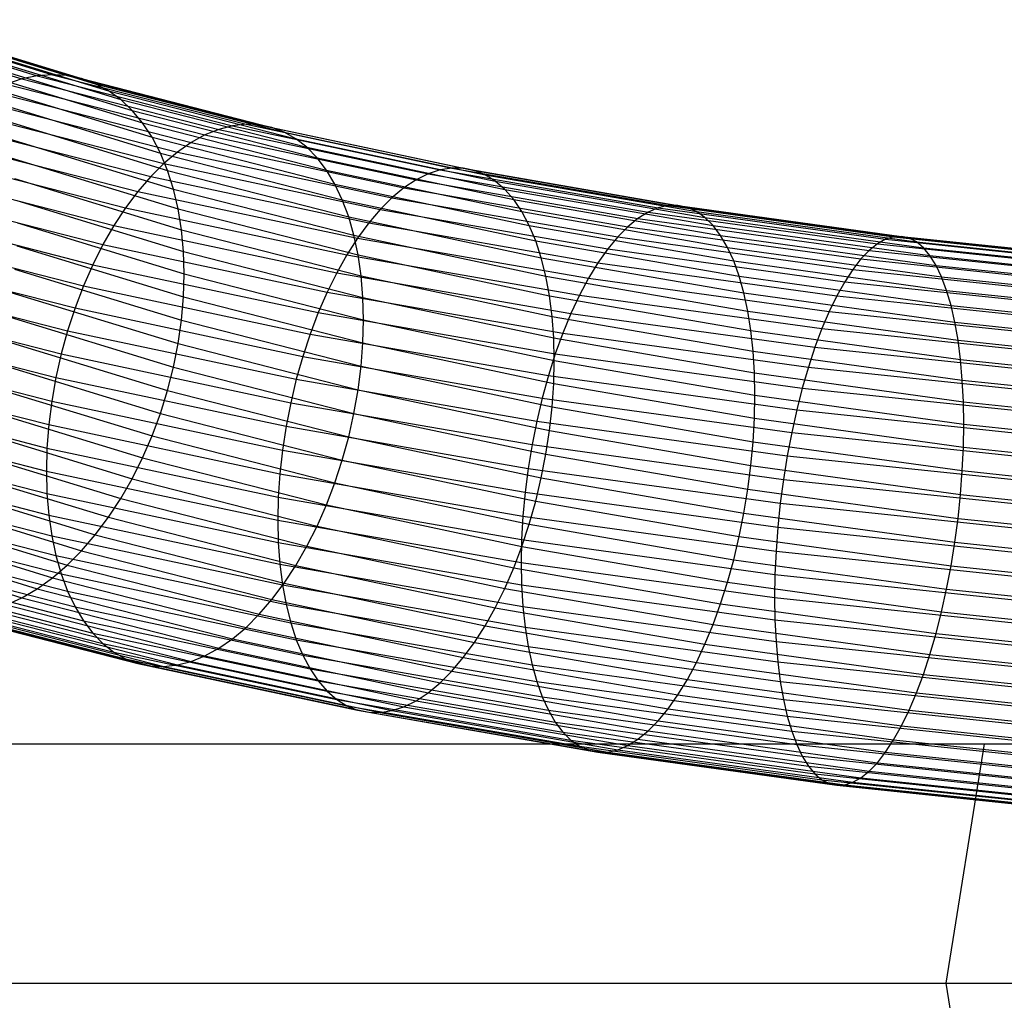
# Model space of a CAD drawing. Extents: x -2150 to 5741, y -1638 to 1462.
# Drawn here: x 115 to 144, y -1 to 28 of the extents above; entities that cross this region are included whole.
import ezdxf

# ---------------------------------------------------------------- set-up
doc = ezdxf.new("R2010")
doc.units = 0
doc.layers.get('0').update_dxf_attribs({"linetype": 'CONTINUOUS'})

msp = doc.modelspace()

# ---------------------------------------------------------------- linework, layer by layer
at = {"color": 0}
for p, q in [((110.149399, 27.799736, 354.421041), (115.446953, 26.179333, 349.845163)), ((110.63914, 27.877345, 354.9131), (115.892147, 26.270568, 350.3757)), ((111.121398, 27.895935, 355.418119), (116.330538, 26.302576, 350.918611)), ((111.592503, 27.855365, 355.932257), (116.758791, 26.275113, 351.469763)), ((112.048869, 27.755944, 356.451599), (117.173645, 26.188389, 352.024962)), ((112.487023, 27.598428, 356.972194), (117.571945, 26.043064, 352.579982)), ((112.903631, 27.384016, 357.490079), (117.950657, 25.840244, 353.1306)), ((113.295521, 27.11434, 358.001313), (118.306901, 25.581472, 353.672624)), ((113.659712, 26.791453, 358.502004), (118.637965, 25.268717, 354.20193)), ((113.993432, 26.417812, 358.988344), (118.941329, 24.904361, 354.71449)), ((115.892147, 26.270568, 350.3757), (115.446953, 26.179333, 349.845163)), ((116.330538, 26.302576, 350.918611), (115.892147, 26.270568, 350.3757)), ((115.892147, 26.270568, 350.3757), (121.544688, 24.822731, 346.287137)), ((116.758791, 26.275113, 351.469763), (116.330538, 26.302576, 350.918611)), ((116.330538, 26.302576, 350.918611), (121.935876, 24.86683, 346.86419)), ((117.173645, 26.188389, 352.024962), (116.758791, 26.275113, 351.469763)), ((116.758791, 26.275113, 351.469763), (122.318017, 24.851178, 347.448695)), ((114.29414, 25.996259, 359.456629), (119.214684, 24.491175, 355.206402)), ((115.446953, 26.179333, 349.845163), (114.998345, 26.029566, 349.331036)), ((114.998345, 26.029566, 349.331036), (120.747125, 24.557079, 345.172862)), ((115.446953, 26.179333, 349.845163), (121.147429, 24.719219, 345.721927)), ((117.571945, 26.043064, 352.579982), (117.173645, 26.188389, 352.024962)), ((117.173645, 26.188389, 352.024962), (122.688203, 24.775896, 348.036204)), ((117.950657, 25.840244, 353.1306), (117.571945, 26.043064, 352.579982)), ((117.571945, 26.043064, 352.579982), (123.043616, 24.641556, 348.622244)), ((114.549737, 25.822407, 348.837234), (120.34682, 24.337548, 344.644121)), ((118.306901, 25.581472, 353.672624), (117.950657, 25.840244, 353.1306)), ((117.950657, 25.840244, 353.1306), (123.381551, 24.44918, 349.202357)), ((114.104543, 25.559431, 348.367513), (119.949562, 24.062294, 344.139728)), ((114.559548, 25.530005, 359.903296), (119.455951, 24.032305, 355.673922)), ((118.637965, 25.268717, 354.20193), (118.306901, 25.581472, 353.672624)), ((118.306901, 25.581472, 353.672624), (123.699437, 24.200233, 349.772126)), ((113.666151, 25.242641, 347.925449), (119.558373, 23.733413, 343.663521)), ((118.941329, 24.904361, 354.71449), (118.637965, 25.268717, 354.20193)), ((118.637965, 25.268717, 354.20193), (123.994854, 23.896609, 350.327216)), ((113.237899, 24.874448, 347.514406), (119.176232, 23.353409, 343.219125)), ((114.787637, 25.022597, 360.324947), (119.663292, 23.531243, 356.113493)), ((119.214684, 24.491175, 355.206402), (118.941329, 24.904361, 354.71449)), ((118.941329, 24.904361, 354.71449), (124.265554, 23.540619, 350.863402)), ((121.544688, 24.822731, 346.287137), (121.147429, 24.719219, 345.721927)), ((121.935876, 24.86683, 346.86419), (121.544688, 24.822731, 346.287137)), ((121.544688, 24.822731, 346.287137), (127.553744, 23.544855, 342.678525)), ((122.318017, 24.851178, 347.448695), (121.935876, 24.86683, 346.86419)), ((121.935876, 24.86683, 346.86419), (127.894752, 23.599625, 343.285713)), ((122.688203, 24.775896, 348.036204), (122.318017, 24.851178, 347.448695)), ((122.318017, 24.851178, 347.448695), (128.227874, 23.594398, 343.899656)), ((120.747125, 24.557079, 345.172862), (120.34682, 24.337548, 344.644121)), ((121.147429, 24.719219, 345.721927), (120.747125, 24.557079, 345.172862)), ((120.747125, 24.557079, 345.172862), (126.85849, 23.257446, 341.502811)), ((121.147429, 24.719219, 345.721927), (127.207445, 23.430505, 342.082713)), ((123.043616, 24.641556, 348.622244), (122.688203, 24.775896, 348.036204)), ((122.688203, 24.775896, 348.036204), (128.550573, 23.529213, 344.515682)), ((123.381551, 24.44918, 349.202357), (123.043616, 24.641556, 348.622244)), ((123.043616, 24.641556, 348.622244), (128.860395, 23.404569, 345.129101)), ((112.823044, 24.457652, 347.137512), (118.806046, 22.925172, 342.809922)), ((114.97667, 24.477896, 360.718371), (119.83513, 22.991802, 356.52177)), ((119.455951, 24.032305, 355.673922), (119.214684, 24.491175, 355.206402)), ((119.214684, 24.491175, 355.206402), (124.509476, 23.134972, 351.376603)), ((120.34682, 24.337548, 344.644121), (119.949562, 24.062294, 344.139728)), ((120.34682, 24.337548, 344.644121), (126.509534, 23.026994, 340.943233)), ((123.699437, 24.200233, 349.772126), (123.381551, 24.44918, 349.202357)), ((123.381551, 24.44918, 349.202357), (129.154981, 23.221411, 345.735246)), ((112.424745, 23.995428, 346.797637), (118.450633, 22.451963, 342.439026)), ((119.663292, 23.531243, 356.113493), (119.455951, 24.032305, 355.673922)), ((119.455951, 24.032305, 355.673922), (124.724765, 22.682756, 351.862914)), ((119.949562, 24.062294, 344.139728), (119.558373, 23.733413, 343.663521)), ((119.949562, 24.062294, 344.139728), (126.163235, 22.740904, 340.408237)), ((123.994854, 23.896609, 350.327216), (123.699437, 24.200233, 349.772126)), ((123.699437, 24.200233, 349.772126), (129.43209, 22.981136, 346.329503)), ((115.125209, 23.900049, 361.080574), (119.970158, 22.418087, 356.895644)), ((119.558373, 23.733413, 343.663521), (119.176232, 23.353409, 343.219125)), ((119.558373, 23.733413, 343.663521), (125.822227, 22.401352, 339.901896)), ((124.265554, 23.540619, 350.863402), (123.994854, 23.896609, 350.327216)), ((123.994854, 23.896609, 350.327216), (129.689611, 22.685571, 346.90735)), ((112.046032, 23.491292, 346.497366), (118.112698, 21.937382, 342.10926)), ((119.83513, 22.991802, 356.52177), (119.663292, 23.531243, 356.113493)), ((119.663292, 23.531243, 356.113493), (124.909781, 22.187412, 352.318633)), ((124.509476, 23.134972, 351.376603), (124.265554, 23.540619, 350.863402)), ((124.265554, 23.540619, 350.863402), (129.925587, 22.336965, 347.464389)), ((127.207445, 23.430505, 342.082713), (126.85849, 23.257446, 341.502811)), ((127.553744, 23.544855, 342.678525), (127.207445, 23.430505, 342.082713)), ((127.207445, 23.430505, 342.082713), (133.580878, 22.323001, 338.955218)), ((127.894752, 23.599625, 343.285713), (127.553744, 23.544855, 342.678525)), ((127.553744, 23.544855, 342.678525), (133.873583, 22.446664, 339.577329)), ((128.227874, 23.594398, 343.899656), (127.894752, 23.599625, 343.285713)), ((127.894752, 23.599625, 343.285713), (134.161815, 22.510604, 340.210415)), ((128.550573, 23.529213, 344.515682), (128.227874, 23.594398, 343.899656)), ((128.227874, 23.594398, 343.899656), (134.443382, 22.514336, 340.849656)), ((128.860395, 23.404569, 345.129101), (128.550573, 23.529213, 344.515682)), ((128.550573, 23.529213, 344.515682), (134.716139, 22.45783, 341.490188)), ((129.154981, 23.221411, 345.735246), (128.860395, 23.404569, 345.129101)), ((128.860395, 23.404569, 345.129101), (134.978012, 22.341517, 342.127137)), ((115.232123, 23.293453, 361.408801), (120.067347, 21.814466, 357.232271)), ((119.176232, 23.353409, 343.219125), (118.806046, 22.925172, 342.809922)), ((119.176232, 23.353409, 343.219125), (125.489106, 22.010923, 339.428062)), ((124.724765, 22.682756, 351.862914), (124.509476, 23.134972, 351.376603)), ((124.509476, 23.134972, 351.376603), (130.138219, 21.937973, 347.99638)), ((126.85849, 23.257446, 341.502811), (126.509534, 23.026994, 340.943233)), ((126.85849, 23.257446, 341.502811), (133.285928, 22.140557, 338.348815)), ((129.43209, 22.981136, 346.329503), (129.154981, 23.221411, 345.735246)), ((129.154981, 23.221411, 345.735246), (135.227007, 22.166282, 342.755653)), ((111.689788, 22.949081, 346.238984), (117.794812, 21.385347, 341.823133)), ((118.806046, 22.925172, 342.809922), (118.450633, 22.451963, 342.439026)), ((118.806046, 22.925172, 342.809922), (125.166406, 21.572588, 338.990342)), ((119.970158, 22.418087, 356.895644), (119.83513, 22.991802, 356.52177)), ((119.83513, 22.991802, 356.52177), (125.063117, 21.65271, 352.740293)), ((126.509534, 23.026994, 340.943233), (126.163235, 22.740904, 340.408237)), ((126.509534, 23.026994, 340.943233), (132.990979, 21.900721, 337.762736)), ((129.689611, 22.685571, 346.90735), (129.43209, 22.981136, 346.329503)), ((129.43209, 22.981136, 346.329503), (135.461229, 21.933459, 343.370955)), ((115.296598, 22.662724, 361.700553), (120.125958, 21.185531, 357.529088)), ((124.909781, 22.187412, 352.318633), (124.724765, 22.682756, 351.862914)), ((124.724765, 22.682756, 351.862914), (130.325891, 21.491629, 348.499276)), ((126.163235, 22.740904, 340.408237), (125.822227, 22.401352, 339.901896)), ((126.163235, 22.740904, 340.408237), (132.698274, 21.605318, 337.201441)), ((129.925587, 22.336965, 347.464389), (129.689611, 22.685571, 346.90735)), ((129.689611, 22.685571, 346.90735), (135.678896, 21.64482, 343.968359)), ((111.358725, 22.372922, 346.024459), (117.499395, 20.800057, 341.582824)), ((118.450633, 22.451963, 342.439026), (118.112698, 21.937382, 342.10926)), ((118.450633, 22.451963, 342.439026), (124.856584, 21.089684, 338.592067)), ((120.067347, 21.814466, 357.232271), (119.970158, 22.418087, 356.895644)), ((119.970158, 22.418087, 356.895644), (125.183606, 21.08272, 353.124683)), ((125.822227, 22.401352, 339.901896), (125.489106, 22.010923, 339.428062)), ((125.822227, 22.401352, 339.901896), (132.410042, 21.256595, 336.669202)), ((130.138219, 21.937973, 347.99638), (129.925587, 22.336965, 347.464389)), ((129.925587, 22.336965, 347.464389), (135.878351, 21.30256, 344.543319)), ((133.580878, 22.323001, 338.955218), (133.285928, 22.140557, 338.348815)), ((133.873583, 22.446664, 339.577329), (133.580878, 22.323001, 338.955218)), ((133.580878, 22.323001, 338.955218), (140.219224, 21.405135, 336.363243)), ((134.161815, 22.510604, 340.210415), (133.873583, 22.446664, 339.577329)), ((133.873583, 22.446664, 339.577329), (140.456106, 21.536516, 337.007151)), ((134.443382, 22.514336, 340.849656), (134.161815, 22.510604, 340.210415)), ((134.161815, 22.510604, 340.210415), (140.68937, 21.608057, 337.661699)), ((134.716139, 22.45783, 341.490188), (134.443382, 22.514336, 340.849656)), ((134.443382, 22.514336, 340.849656), (140.917238, 21.619213, 338.321907)), ((134.978012, 22.341517, 342.127137), (134.716139, 22.45783, 341.490188)), ((134.716139, 22.45783, 341.490188), (141.137978, 21.5699, 338.98275)), ((135.227007, 22.166282, 342.755653), (134.978012, 22.341517, 342.127137)), ((134.978012, 22.341517, 342.127137), (141.349908, 21.460492, 339.639199)), ((115.318145, 22.012664, 361.953609), (120.145545, 20.53607, 357.783837)), ((125.063117, 21.65271, 352.740293), (124.909781, 22.187412, 352.318633)), ((124.909781, 22.187412, 352.318633), (130.487174, 21.001333, 348.969247)), ((125.489106, 22.010923, 339.428062), (125.166406, 21.572588, 338.990342)), ((125.489106, 22.010923, 339.428062), (132.128475, 20.857207, 336.17007)), ((133.285928, 22.140557, 338.348815), (132.990979, 21.900721, 337.762736)), ((133.285928, 22.140557, 338.348815), (139.980524, 21.214914, 335.734877)), ((135.461229, 21.933459, 343.370955), (135.227007, 22.166282, 342.755653)), ((135.227007, 22.166282, 342.755653), (141.551417, 21.291823, 340.286257)), ((111.055361, 21.7672, 345.855422), (117.228696, 20.185968, 341.390161)), ((118.112698, 21.937382, 342.10926), (117.794812, 21.385347, 341.823133)), ((118.112698, 21.937382, 342.10926), (124.561998, 20.565884, 338.236269)), ((120.125958, 21.185531, 357.529088), (120.067347, 21.814466, 357.232271)), ((120.067347, 21.814466, 357.232271), (125.27033, 20.481779, 353.468879)), ((130.325891, 21.491629, 348.499276), (130.138219, 21.937973, 347.99638)), ((130.138219, 21.937973, 347.99638), (136.058076, 20.909286, 345.091459)), ((132.990979, 21.900721, 337.762736), (132.698274, 21.605318, 337.201441)), ((132.990979, 21.900721, 337.762736), (139.741825, 20.9673, 335.126835)), ((135.678896, 21.64482, 343.968359), (135.461229, 21.933459, 343.370955)), ((135.461229, 21.933459, 343.370955), (141.74097, 21.065176, 340.919)), ((117.794812, 21.385347, 341.823133), (117.499395, 20.800057, 341.582824)), ((117.794812, 21.385347, 341.823133), (124.28489, 20.005177, 337.925655)), ((125.166406, 21.572588, 338.990342), (124.856584, 21.089684, 338.592067)), ((125.183606, 21.08272, 353.124683), (125.063117, 21.65271, 352.740293)), ((125.063117, 21.65271, 352.740293), (130.620841, 20.470814, 349.402719)), ((125.166406, 21.572588, 338.990342), (131.855718, 20.410194, 335.707843)), ((130.487174, 21.001333, 348.969247), (130.325891, 21.491629, 348.499276)), ((130.325891, 21.491629, 348.499276), (136.216703, 20.46799, 345.608607)), ((132.698274, 21.605318, 337.201441), (132.410042, 21.256595, 336.669202)), ((132.698274, 21.605318, 337.201441), (139.504942, 20.664178, 334.543744)), ((135.878351, 21.30256, 344.543319), (135.678896, 21.64482, 343.968359)), ((135.678896, 21.64482, 343.968359), (141.917126, 20.782276, 341.532612)), ((140.219224, 21.405135, 336.363243), (139.980524, 21.214914, 335.734877)), ((140.456106, 21.536516, 337.007151), (140.219224, 21.405135, 336.363243)), ((140.219224, 21.405135, 336.363243), (147.07196, 20.683892, 334.326516)), ((140.68937, 21.608057, 337.661699), (140.456106, 21.536516, 337.007151)), ((140.456106, 21.536516, 337.007151), (147.251218, 20.821338, 334.98755)), ((140.917238, 21.619213, 338.321907), (140.68937, 21.608057, 337.661699)), ((140.68937, 21.608057, 337.661699), (147.427737, 20.898851, 335.658964)), ((141.137978, 21.5699, 338.98275), (140.917238, 21.619213, 338.321907)), ((140.917238, 21.619213, 338.321907), (147.600173, 20.915841, 336.335647)), ((141.349908, 21.460492, 339.639199), (141.137978, 21.5699, 338.98275)), ((141.137978, 21.5699, 338.98275), (147.767215, 20.87218, 337.01245)), ((141.551417, 21.291823, 340.286257), (141.349908, 21.460492, 339.639199)), ((141.349908, 21.460492, 339.639199), (147.92759, 20.768198, 337.684221)), ((110.782005, 21.136525, 345.733161), (116.984773, 19.547754, 341.246611)), ((115.296598, 21.348218, 362.166043), (120.125958, 19.871025, 357.994579)), ((120.145545, 20.53607, 357.783837), (120.125958, 21.185531, 357.529088)), ((120.125958, 21.185531, 357.529088), (125.32263, 19.854461, 353.770261)), ((132.410042, 21.256595, 336.669202), (132.128475, 20.857207, 336.17007)), ((132.410042, 21.256595, 336.669202), (139.271679, 20.307855, 333.990042)), ((136.058076, 20.909286, 345.091459), (135.878351, 21.30256, 344.543319)), ((135.878351, 21.30256, 344.543319), (142.078542, 20.445276, 342.122424)), ((139.980524, 21.214914, 335.734877), (139.741825, 20.9673, 335.126835)), ((139.980524, 21.214914, 335.734877), (146.891328, 20.487559, 333.680891)), ((141.74097, 21.065176, 340.919), (141.551417, 21.291823, 340.286257)), ((141.551417, 21.291823, 340.286257), (148.080079, 20.604689, 338.345849)), ((124.856584, 21.089684, 338.592067), (124.561998, 20.565884, 338.236269)), ((124.856584, 21.089684, 338.592067), (131.593845, 19.918957, 335.286039)), ((125.27033, 20.481779, 353.468879), (125.183606, 21.08272, 353.124683)), ((125.183606, 21.08272, 353.124683), (130.725874, 19.90411, 349.796391)), ((130.620841, 20.470814, 349.402719), (130.487174, 21.001333, 348.969247)), ((130.487174, 21.001333, 348.969247), (136.353025, 19.98203, 346.090827)), ((132.128475, 20.857207, 336.17007), (131.855718, 20.410194, 335.707843)), ((132.128475, 20.857207, 336.17007), (139.043811, 19.901042, 333.469943)), ((136.216703, 20.46799, 345.608607), (136.058076, 20.909286, 345.091459)), ((136.058076, 20.909286, 345.091459), (142.223992, 20.056741, 342.683947)), ((139.741825, 20.9673, 335.126835), (139.504942, 20.664178, 334.543744)), ((139.741825, 20.9673, 335.126835), (146.710695, 20.233834, 333.055591)), ((141.917126, 20.782276, 341.532612), (141.74097, 21.065176, 340.919)), ((141.74097, 21.065176, 340.919), (148.223521, 20.382895, 338.992297)), ((115.232123, 20.674445, 362.33624), (120.067347, 19.195458, 358.15971)), ((117.499395, 20.800057, 341.582824), (117.228696, 20.185968, 341.390161)), ((117.499395, 20.800057, 341.582824), (124.027368, 19.411829, 337.662588)), ((120.125958, 19.871025, 357.994579), (120.145545, 20.53607, 357.783837)), ((120.145545, 20.53607, 357.783837), (125.340108, 19.20554, 354.026536)), ((124.561998, 20.565884, 338.236269), (124.28489, 20.005177, 337.925655)), ((124.561998, 20.565884, 338.236269), (131.34485, 19.387236, 334.907868)), ((139.504942, 20.664178, 334.543744), (139.271679, 20.307855, 333.990042)), ((139.504942, 20.664178, 334.543744), (146.531438, 19.924647, 332.455373)), ((142.078542, 20.445276, 342.122424), (141.917126, 20.782276, 341.532612)), ((141.917126, 20.782276, 341.532612), (148.356824, 20.104505, 339.618645)), ((110.540739, 20.485695, 345.658606), (116.769485, 18.890271, 341.153265)), ((125.32263, 19.854461, 353.770261), (125.27033, 20.481779, 353.468879)), ((125.27033, 20.481779, 353.468879), (130.801473, 19.305535, 350.147268)), ((130.725874, 19.90411, 349.796391), (130.620841, 20.470814, 349.402719)), ((130.620841, 20.470814, 349.402719), (136.466005, 19.455106, 346.534449)), ((131.855718, 20.410194, 335.707843), (131.593845, 19.918957, 335.286039)), ((131.855718, 20.410194, 335.707843), (138.823071, 19.446837, 332.987405)), ((136.353025, 19.98203, 346.090827), (136.216703, 20.46799, 345.608607)), ((136.216703, 20.46799, 345.608607), (142.352367, 19.619628, 343.212907)), ((139.271679, 20.307855, 333.990042), (139.043811, 19.901042, 333.469943)), ((139.271679, 20.307855, 333.990042), (146.354919, 19.562352, 331.884806)), ((142.223992, 20.056741, 342.683947), (142.078542, 20.445276, 342.122424)), ((142.078542, 20.445276, 342.122424), (148.478974, 19.771638, 340.220128)), ((115.125209, 19.996472, 362.462904), (119.970158, 18.51451, 358.277973)), ((117.228696, 20.185968, 341.390161), (116.984773, 19.547754, 341.246611)), ((117.228696, 20.185968, 341.390161), (123.791393, 18.790356, 337.449072)), ((124.28489, 20.005177, 337.925655), (124.027368, 19.411829, 337.662588)), ((124.28489, 20.005177, 337.925655), (131.110628, 18.819076, 334.57621)), ((136.466005, 19.455106, 346.534449), (136.353025, 19.98203, 346.090827)), ((136.353025, 19.98203, 346.090827), (142.462691, 19.137263, 343.705278)), ((142.352367, 19.619628, 343.212907), (142.223992, 20.056741, 342.683947)), ((142.223992, 20.056741, 342.683947), (148.589041, 19.386827, 340.792167)), ((110.333397, 19.819666, 345.632323), (116.584468, 18.218523, 341.110835)), ((120.067347, 19.195458, 358.15971), (120.125958, 19.871025, 357.994579)), ((120.125958, 19.871025, 357.994579), (125.32263, 18.539955, 354.235752)), ((125.340108, 19.20554, 354.026536), (125.32263, 19.854461, 353.770261)), ((125.32263, 19.854461, 353.770261), (130.847065, 18.679643, 350.452679)), ((130.801473, 19.305535, 350.147268), (130.725874, 19.90411, 349.796391)), ((130.725874, 19.90411, 349.796391), (136.554783, 18.891227, 346.936098)), ((131.593845, 19.918957, 335.286039), (131.34485, 19.387236, 334.907868)), ((131.593845, 19.918957, 335.286039), (138.611141, 18.948695, 332.546102)), ((139.043811, 19.901042, 333.469943), (138.823071, 19.446837, 332.987405)), ((139.043811, 19.901042, 333.469943), (146.182482, 19.149705, 331.348232)), ((116.984773, 19.547754, 341.246611), (116.769485, 18.890271, 341.153265)), ((116.984773, 19.547754, 341.246611), (123.57876, 18.145487, 337.286731)), ((124.027368, 19.411829, 337.662588), (123.791393, 18.790356, 337.449072)), ((124.027368, 19.411829, 337.662588), (130.892961, 18.218803, 334.293586)), ((136.554783, 18.891227, 346.936098), (136.466005, 19.455106, 346.534449)), ((136.466005, 19.455106, 346.534449), (142.554124, 18.613318, 344.157313)), ((138.823071, 19.446837, 332.987405), (138.611141, 18.948695, 332.546102)), ((138.823071, 19.446837, 332.987405), (146.015441, 18.689848, 330.849734)), ((142.462691, 19.137263, 343.705278), (142.352367, 19.619628, 343.212907)), ((142.352367, 19.619628, 343.212907), (148.686187, 18.953, 341.330408)), ((110.161559, 19.143505, 345.654514), (116.431132, 17.537622, 341.119643)), ((114.97667, 19.319458, 362.545069), (119.83513, 17.833364, 358.348468)), ((119.970158, 18.51451, 358.277973), (120.067347, 19.195458, 358.15971)), ((120.067347, 19.195458, 358.15971), (125.27033, 17.862771, 354.396318)), ((125.32263, 18.539955, 354.235752), (125.340108, 19.20554, 354.026536)), ((125.340108, 19.20554, 354.026536), (130.8623, 18.031199, 350.710299)), ((130.847065, 18.679643, 350.452679), (130.801473, 19.305535, 350.147268)), ((130.801473, 19.305535, 350.147268), (136.618682, 18.294685, 347.292716)), ((131.34485, 19.387236, 334.907868), (131.110628, 18.819076, 334.57621)), ((131.34485, 19.387236, 334.907868), (138.409632, 18.410407, 332.14939)), ((142.554124, 18.613318, 344.157313), (142.462691, 19.137263, 343.705278)), ((142.462691, 19.137263, 343.705278), (148.769673, 18.47346, 341.830756)), ((116.769485, 18.890271, 341.153265), (116.584468, 18.218523, 341.110835)), ((116.769485, 18.890271, 341.153265), (123.391088, 17.482131, 337.176801)), ((131.110628, 18.819076, 334.57621), (130.892961, 18.218803, 334.293586)), ((131.110628, 18.819076, 334.57621), (138.220078, 17.836072, 331.80029)), ((136.618682, 18.294685, 347.292716), (136.554783, 18.891227, 346.936098)), ((136.554783, 18.891227, 346.936098), (142.625971, 18.05178, 344.565573)), ((138.611141, 18.948695, 332.546102), (138.409632, 18.410407, 332.14939)), ((138.611141, 18.948695, 332.546102), (145.855065, 18.18628, 330.393108)), ((114.787637, 18.648556, 362.582113), (119.663292, 17.157203, 358.370659)), ((123.791393, 18.790356, 337.449072), (123.57876, 18.145487, 337.286731)), ((123.791393, 18.790356, 337.449072), (130.693506, 17.590983, 334.062149)), ((125.27033, 17.862771, 354.396318), (125.32263, 18.539955, 354.235752)), ((125.32263, 18.539955, 354.235752), (130.847065, 17.365137, 350.91817)), ((130.8623, 18.031199, 350.710299), (130.847065, 18.679643, 350.452679)), ((130.847065, 18.679643, 350.452679), (136.657218, 17.67002, 347.601589)), ((142.625971, 18.05178, 344.565573), (142.554124, 18.613318, 344.157313)), ((142.554124, 18.613318, 344.157313), (148.838864, 17.951856, 342.289403)), ((110.026531, 18.462358, 345.72501), (116.310644, 16.852752, 341.179622)), ((119.83513, 17.833364, 358.348468), (119.970158, 18.51451, 358.277973)), ((119.970158, 18.51451, 358.277973), (125.183606, 17.179143, 354.507012)), ((136.657218, 17.67002, 347.601589), (136.618682, 18.294685, 347.292716)), ((136.618682, 18.294685, 347.292716), (142.677684, 17.456923, 344.926949)), ((138.409632, 18.410407, 332.14939), (138.220078, 17.836072, 331.80029)), ((138.409632, 18.410407, 332.14939), (145.702576, 17.642833, 329.981827)), ((114.559548, 17.988873, 362.573751), (119.455951, 16.491173, 358.344377)), ((116.584468, 18.218523, 341.110835), (116.431132, 17.537622, 341.119643)), ((116.584468, 18.218523, 341.110835), (123.229805, 16.805336, 337.120118)), ((123.57876, 18.145487, 337.286731), (123.391088, 17.482131, 337.176801)), ((123.57876, 18.145487, 337.286731), (130.513781, 16.940396, 333.88366)), ((130.892961, 18.218803, 334.293586), (130.693506, 17.590983, 334.062149)), ((130.847065, 17.365137, 350.91817), (130.8623, 18.031199, 350.710299)), ((130.8623, 18.031199, 350.710299), (136.670095, 17.021985, 347.860367)), ((130.892961, 18.218803, 334.293586), (138.043923, 17.230058, 331.501458)), ((142.677684, 17.456923, 344.926949), (142.625971, 18.05178, 344.565573)), ((142.625971, 18.05178, 344.565573), (148.893233, 17.392158, 342.702857)), ((109.929342, 17.78141, 345.843273), (116.223919, 16.169124, 341.290316)), ((119.663292, 17.157203, 358.370659), (119.83513, 17.833364, 358.348468)), ((119.83513, 17.833364, 358.348468), (125.063117, 16.494272, 354.566991)), ((125.183606, 17.179143, 354.507012), (125.27033, 17.862771, 354.396318)), ((125.27033, 17.862771, 354.396318), (130.801473, 16.686527, 351.074707)), ((138.220078, 17.836072, 331.80029), (138.043923, 17.230058, 331.501458)), ((138.220078, 17.836072, 331.80029), (145.559134, 17.063644, 329.619022)), ((116.431132, 17.537622, 341.119643), (116.310644, 16.852752, 341.179622)), ((116.431132, 17.537622, 341.119643), (123.096138, 16.120253, 337.117114)), ((123.391088, 17.482131, 337.176801), (123.229805, 16.805336, 337.120118)), ((123.391088, 17.482131, 337.176801), (130.355154, 16.271993, 333.759478)), ((130.693506, 17.590983, 334.062149), (130.513781, 16.940396, 333.88366)), ((130.693506, 17.590983, 334.062149), (137.882507, 16.596979, 331.255169)), ((136.670095, 17.021985, 347.860367), (136.657218, 17.67002, 347.601589)), ((136.657218, 17.67002, 347.601589), (142.70887, 16.833274, 345.238692)), ((142.70887, 16.833274, 345.238692), (142.677684, 17.456923, 344.926949)), ((142.677684, 17.456923, 344.926949), (148.932366, 16.798625, 343.067972)), ((114.29414, 17.345428, 362.520049), (119.214684, 15.840344, 358.269822)), ((119.455951, 16.491173, 358.344377), (119.663292, 17.157203, 358.370659)), ((119.663292, 17.157203, 358.370659), (124.909781, 15.813372, 354.575799)), ((125.063117, 16.494272, 354.566991), (125.183606, 17.179143, 354.507012)), ((125.183606, 17.179143, 354.507012), (130.725874, 16.000533, 351.17872)), ((130.801473, 16.686527, 351.074707), (130.847065, 17.365137, 350.91817)), ((130.847065, 17.365137, 350.91817), (136.657218, 16.355514, 348.06708)), ((138.043923, 17.230058, 331.501458), (137.882507, 16.596979, 331.255169)), ((138.043923, 17.230058, 331.501458), (145.425831, 16.45312, 329.307454)), ((109.870731, 17.105843, 346.008404), (116.171619, 15.49194, 341.450882)), ((116.310644, 16.852752, 341.179622), (116.223919, 16.169124, 341.290316)), ((116.310644, 16.852752, 341.179622), (122.991105, 15.432096, 337.167812)), ((130.513781, 16.940396, 333.88366), (130.355154, 16.271993, 333.759478)), ((130.513781, 16.940396, 333.88366), (137.737057, 15.941653, 331.063297)), ((136.657218, 16.355514, 348.06708), (136.670095, 17.021985, 347.860367)), ((136.670095, 17.021985, 347.860367), (142.719292, 16.185579, 345.498429)), ((142.719292, 16.185579, 345.498429), (142.70887, 16.833274, 345.238692)), ((142.70887, 16.833274, 345.238692), (148.955966, 16.175774, 343.38197)), ((113.993432, 16.723119, 362.421414), (118.941329, 15.209668, 358.14756)), ((123.229805, 16.805336, 337.120118), (123.096138, 16.120253, 337.117114)), ((123.229805, 16.805336, 337.120118), (130.218831, 15.590861, 333.690546)), ((130.725874, 16.000533, 351.17872), (130.801473, 16.686527, 351.074707)), ((130.801473, 16.686527, 351.074707), (136.618682, 15.675677, 348.220155)), ((137.882507, 16.596979, 331.255169), (137.737057, 15.941653, 331.063297)), ((137.882507, 16.596979, 331.255169), (145.303681, 15.815909, 329.049494)), ((109.851145, 16.440798, 346.219146), (116.154142, 14.826355, 341.660098)), ((119.214684, 15.840344, 358.269822), (119.455951, 16.491173, 358.344377)), ((119.455951, 16.491173, 358.344377), (124.724765, 15.141624, 354.533369)), ((124.909781, 15.813372, 354.575799), (125.063117, 16.494272, 354.566991)), ((125.063117, 16.494272, 354.566991), (130.620841, 15.312376, 351.229417)), ((130.355154, 16.271993, 333.759478), (130.218831, 15.590861, 333.690546)), ((130.355154, 16.271993, 333.759478), (137.608682, 15.269067, 330.927302)), ((136.618682, 15.675677, 348.220155), (136.657218, 16.355514, 348.06708)), ((136.657218, 16.355514, 348.06708), (142.70887, 15.518768, 345.704183)), ((113.659712, 16.126682, 362.278598), (118.637965, 14.603946, 357.978524)), ((116.223919, 16.169124, 341.290316), (116.171619, 15.49194, 341.450882)), ((116.223919, 16.169124, 341.290316), (122.915506, 14.746101, 337.271825)), ((123.096138, 16.120253, 337.117114), (122.991105, 15.432096, 337.167812)), ((123.096138, 16.120253, 337.117114), (130.105852, 14.902183, 333.677391)), ((130.620841, 15.312376, 351.229417), (130.725874, 16.000533, 351.17872)), ((130.725874, 16.000533, 351.17872), (136.554783, 14.98765, 348.318427)), ((142.70887, 15.518768, 345.704183), (142.719292, 16.185579, 345.498429)), ((142.719292, 16.185579, 345.498429), (148.963853, 15.528346, 343.64246)), ((109.870731, 15.791337, 346.473895), (116.171619, 14.177434, 341.916373)), ((118.941329, 15.209668, 358.14756), (119.214684, 15.840344, 358.269822)), ((119.214684, 15.840344, 358.269822), (124.509476, 14.484141, 354.440023)), ((124.724765, 15.141624, 354.533369), (124.909781, 15.813372, 354.575799)), ((124.909781, 15.813372, 354.575799), (130.487174, 14.627292, 351.226413)), ((137.737057, 15.941653, 331.063297), (137.608682, 15.269067, 330.927302)), ((137.737057, 15.941653, 331.063297), (145.193615, 15.156859, 328.847106)), ((113.295521, 15.560656, 362.092687), (118.306901, 14.027787, 357.763999)), ((116.171619, 15.49194, 341.450882), (116.154142, 14.826355, 341.660098)), ((116.171619, 15.49194, 341.450882), (122.869915, 14.067491, 337.428362)), ((122.991105, 15.432096, 337.167812), (122.915506, 14.746101, 337.271825)), ((122.991105, 15.432096, 337.167812), (130.017074, 14.211201, 333.720112)), ((130.218831, 15.590861, 333.690546), (130.105852, 14.902183, 333.677391)), ((130.218831, 15.590861, 333.690546), (137.498358, 14.58434, 330.84822)), ((136.554783, 14.98765, 348.318427), (136.618682, 15.675677, 348.220155)), ((136.618682, 15.675677, 348.220155), (142.677684, 14.837915, 345.854388)), ((142.677684, 14.837915, 345.854388), (142.70887, 15.518768, 345.704183)), ((142.70887, 15.518768, 345.704183), (148.955966, 14.861268, 343.84746)), ((109.929342, 15.162403, 346.770712), (116.223919, 13.550116, 342.217755)), ((118.637965, 14.603946, 357.978524), (118.941329, 15.209668, 358.14756)), ((118.941329, 15.209668, 358.14756), (124.265554, 13.845926, 354.296473)), ((124.509476, 14.484141, 354.440023), (124.724765, 15.141624, 354.533369)), ((124.724765, 15.141624, 354.533369), (130.325891, 13.950497, 351.16973)), ((130.487174, 14.627292, 351.226413), (130.620841, 15.312376, 351.229417)), ((130.620841, 15.312376, 351.229417), (136.466005, 14.296668, 348.361148)), ((137.608682, 15.269067, 330.927302), (137.498358, 14.58434, 330.84822)), ((137.608682, 15.269067, 330.927302), (145.096468, 14.480986, 328.701829)), ((112.903631, 15.029349, 361.865096), (117.950657, 13.485576, 357.505617)), ((116.154142, 14.826355, 341.660098), (116.171619, 14.177434, 341.916373)), ((116.154142, 14.826355, 341.660098), (122.854679, 13.401429, 337.636232)), ((130.105852, 14.902183, 333.677391), (130.017074, 14.211201, 333.720112)), ((130.105852, 14.902183, 333.677391), (137.406924, 13.892683, 330.826651)), ((136.466005, 14.296668, 348.361148), (136.554783, 14.98765, 348.318427)), ((136.554783, 14.98765, 348.318427), (142.625971, 14.148203, 345.947902)), ((142.625971, 14.148203, 345.947902), (142.677684, 14.837915, 345.854388)), ((142.677684, 14.837915, 345.854388), (148.932366, 14.179617, 343.995411)), ((110.026531, 14.558781, 347.107339), (116.310644, 12.949175, 342.561951)), ((118.306901, 14.027787, 357.763999), (118.637965, 14.603946, 357.978524)), ((118.637965, 14.603946, 357.978524), (123.994854, 13.231838, 354.10381)), ((122.915506, 14.746101, 337.271825), (122.869915, 14.067491, 337.428362)), ((122.915506, 14.746101, 337.271825), (129.953174, 13.523174, 333.818384)), ((130.325891, 13.950497, 351.16973), (130.487174, 14.627292, 351.226413)), ((130.487174, 14.627292, 351.226413), (136.353025, 13.60799, 348.347993)), ((137.498358, 14.58434, 330.84822), (137.406924, 13.892683, 330.826651)), ((137.498358, 14.58434, 330.84822), (145.012982, 13.793434, 328.61477)), ((112.487023, 14.536804, 361.597558), (117.571945, 12.98144, 357.205346)), ((124.265554, 13.845926, 354.296473), (124.509476, 14.484141, 354.440023)), ((124.509476, 14.484141, 354.440023), (130.138219, 13.287141, 351.0598)), ((136.353025, 13.60799, 348.347993), (136.466005, 14.296668, 348.361148)), ((136.466005, 14.296668, 348.361148), (142.554124, 13.45488, 345.984012)), ((110.161559, 13.985067, 347.481213), (116.431132, 12.379184, 342.946341)), ((112.048869, 14.08677, 361.292108), (117.173645, 12.519216, 356.86547)), ((116.171619, 14.177434, 341.916373), (116.223919, 13.550116, 342.217755)), ((116.171619, 14.177434, 341.916373), (122.869915, 12.752985, 337.893853)), ((117.950657, 13.485576, 357.505617), (118.306901, 14.027787, 357.763999)), ((118.306901, 14.027787, 357.763999), (123.699437, 12.646548, 353.8635)), ((122.869915, 14.067491, 337.428362), (122.854679, 13.401429, 337.636232)), ((122.869915, 14.067491, 337.428362), (129.914639, 12.843337, 333.971459)), ((130.017074, 14.211201, 333.720112), (129.953174, 13.523174, 333.818384)), ((130.017074, 14.211201, 333.720112), (137.335078, 13.19936, 330.862762)), ((142.554124, 13.45488, 345.984012), (142.625971, 14.148203, 345.947902)), ((142.625971, 14.148203, 345.947902), (148.893233, 13.488581, 344.085186)), ((123.994854, 13.231838, 354.10381), (124.265554, 13.845926, 354.296473)), ((124.265554, 13.845926, 354.296473), (129.925587, 12.642273, 350.897459)), ((130.138219, 13.287141, 351.0598), (130.325891, 13.950497, 351.16973)), ((130.325891, 13.950497, 351.16973), (136.216703, 12.926858, 348.279061)), ((137.406924, 13.892683, 330.826651), (137.335078, 13.19936, 330.862762)), ((137.406924, 13.892683, 330.826651), (144.943791, 13.099436, 328.586591)), ((110.333397, 13.445626, 347.889489), (116.584468, 11.844483, 343.368001)), ((111.592503, 13.682673, 360.951071), (116.758791, 12.102421, 356.488577)), ((116.223919, 13.550116, 342.217755), (116.310644, 12.949175, 342.561951)), ((116.223919, 13.550116, 342.217755), (122.915506, 12.127094, 338.199264)), ((117.571945, 12.98144, 357.205346), (117.950657, 13.485576, 357.505617)), ((117.950657, 13.485576, 357.505617), (123.381551, 12.094513, 353.577374)), ((122.854679, 13.401429, 337.636232), (122.869915, 12.752985, 337.893853)), ((122.854679, 13.401429, 337.636232), (129.901761, 12.176866, 334.178172)), ((129.953174, 13.523174, 333.818384), (129.914639, 12.843337, 333.971459)), ((129.953174, 13.523174, 333.818384), (137.283365, 12.509648, 330.956275)), ((136.216703, 12.926858, 348.279061), (136.353025, 13.60799, 348.347993)), ((136.353025, 13.60799, 348.347993), (142.462691, 12.763223, 345.962444)), ((142.462691, 12.763223, 345.962444), (142.554124, 13.45488, 345.984012)), ((142.554124, 13.45488, 345.984012), (148.838864, 12.793418, 344.116101)), ((111.121398, 13.327587, 360.577042), (116.330538, 11.734227, 356.077534)), ((123.699437, 12.646548, 353.8635), (123.994854, 13.231838, 354.10381)), ((123.994854, 13.231838, 354.10381), (129.689611, 12.0208, 350.683943)), ((129.925587, 12.642273, 350.897459), (130.138219, 13.287141, 351.0598)), ((130.138219, 13.287141, 351.0598), (136.058076, 12.258455, 348.154879)), ((137.335078, 13.19936, 330.862762), (137.283365, 12.509648, 330.956275)), ((137.335078, 13.19936, 330.862762), (144.889422, 12.404274, 328.617507)), ((110.540739, 12.944563, 348.329061), (116.769485, 11.349139, 343.82372)), ((110.63914, 13.024215, 360.172869), (115.892147, 11.417437, 355.63547)), ((116.310644, 12.949175, 342.561951), (116.431132, 12.379184, 342.946341)), ((116.310644, 12.949175, 342.561951), (122.991105, 11.528518, 338.550141)), ((117.173645, 12.519216, 356.86547), (117.571945, 12.98144, 357.205346)), ((117.571945, 12.98144, 357.205346), (123.043616, 11.579932, 353.247608)), ((129.914639, 12.843337, 333.971459), (129.901761, 12.176866, 334.178172)), ((129.914639, 12.843337, 333.971459), (137.252178, 11.828795, 331.106481)), ((136.058076, 12.258455, 348.154879), (136.216703, 12.926858, 348.279061)), ((136.216703, 12.926858, 348.279061), (142.352367, 12.078496, 345.883362)), ((110.149399, 12.774865, 359.741627), (115.446953, 11.154462, 355.165749)), ((122.869915, 12.752985, 337.893853), (122.915506, 12.127094, 338.199264)), ((122.869915, 12.752985, 337.893853), (129.914639, 11.528831, 334.43695)), ((123.381551, 12.094513, 353.577374), (123.699437, 12.646548, 353.8635)), ((123.699437, 12.646548, 353.8635), (129.43209, 11.427451, 350.420877)), ((129.689611, 12.0208, 350.683943), (129.925587, 12.642273, 350.897459)), ((129.925587, 12.642273, 350.897459), (135.878351, 11.607868, 347.97639)), ((142.352367, 12.078496, 345.883362), (142.462691, 12.763223, 345.962444)), ((142.462691, 12.763223, 345.962444), (148.769673, 12.09942, 344.087922)), ((110.782005, 12.485693, 348.796581), (116.984773, 10.896923, 344.310031)), ((116.431132, 12.379184, 342.946341), (116.584468, 11.844483, 343.368001)), ((116.431132, 12.379184, 342.946341), (123.096138, 10.961815, 338.943813)), ((116.758791, 12.102421, 356.488577), (117.173645, 12.519216, 356.86547)), ((117.173645, 12.519216, 356.86547), (122.688203, 11.106723, 352.876712)), ((137.283365, 12.509648, 330.956275), (137.252178, 11.828795, 331.106481)), ((137.283365, 12.509648, 330.956275), (144.850289, 11.713237, 328.707281)), ((111.055361, 12.072508, 349.288493), (117.228696, 10.491276, 344.823232)), ((116.330538, 11.734227, 356.077534), (116.758791, 12.102421, 356.488577)), ((116.758791, 12.102421, 356.488577), (122.318017, 10.678486, 352.467509)), ((122.915506, 12.127094, 338.199264), (122.991105, 11.528518, 338.550141)), ((122.915506, 12.127094, 338.199264), (129.953174, 10.904166, 334.745823)), ((123.043616, 11.579932, 353.247608), (123.381551, 12.094513, 353.577374)), ((123.381551, 12.094513, 353.577374), (129.154981, 10.866744, 350.110263)), ((129.43209, 11.427451, 350.420877), (129.689611, 12.0208, 350.683943)), ((129.689611, 12.0208, 350.683943), (135.678896, 10.980048, 347.744953)), ((129.901761, 12.176866, 334.178172), (129.914639, 11.528831, 334.43695)), ((129.901761, 12.176866, 334.178172), (137.241757, 11.161984, 331.312235)), ((135.878351, 11.607868, 347.97639), (136.058076, 12.258455, 348.154879)), ((136.058076, 12.258455, 348.154879), (142.223992, 11.40591, 345.747367)), ((142.223992, 11.40591, 345.747367), (142.352367, 12.078496, 345.883362)), ((142.352367, 12.078496, 345.883362), (148.686187, 11.411868, 344.000863)), ((111.358725, 11.708151, 349.801052), (117.499395, 10.135286, 345.359418)), ((115.892147, 11.417437, 355.63547), (116.330538, 11.734227, 356.077534)), ((116.330538, 11.734227, 356.077534), (121.935876, 10.298482, 352.023113)), ((116.584468, 11.844483, 343.368001), (116.769485, 11.349139, 343.82372)), ((116.584468, 11.844483, 343.368001), (123.229805, 10.431296, 339.377284)), ((137.252178, 11.828795, 331.106481), (137.241757, 11.161984, 331.312235)), ((137.252178, 11.828795, 331.106481), (144.826689, 11.031586, 328.855232)), ((115.446953, 11.154462, 355.165749), (115.892147, 11.417437, 355.63547)), ((115.892147, 11.417437, 355.63547), (121.544688, 9.969601, 351.546906)), ((122.688203, 11.106723, 352.876712), (123.043616, 11.579932, 353.247608)), ((122.991105, 11.528518, 338.550141), (123.096138, 10.961815, 338.943813)), ((122.991105, 11.528518, 338.550141), (130.017074, 10.307624, 335.102441)), ((123.043616, 11.579932, 353.247608), (128.860395, 10.342945, 349.754464)), ((129.154981, 10.866744, 350.110263), (129.43209, 11.427451, 350.420877)), ((129.43209, 11.427451, 350.420877), (135.461229, 10.379775, 347.46233)), ((129.914639, 11.528831, 334.43695), (129.953174, 10.904166, 334.745823)), ((129.914639, 11.528831, 334.43695), (137.252178, 10.514289, 331.571972)), ((135.678896, 10.980048, 347.744953), (135.878351, 11.607868, 347.97639)), ((135.878351, 11.607868, 347.97639), (142.078542, 10.750584, 345.555495)), ((142.078542, 10.750584, 345.555495), (142.223992, 11.40591, 345.747367)), ((142.223992, 11.40591, 345.747367), (148.589041, 10.735996, 343.855587)), ((111.689788, 11.395397, 350.330358), (117.794812, 9.831662, 345.914508)), ((112.046032, 11.136625, 350.872383), (118.112698, 9.582715, 346.484277)), ((114.998345, 10.947302, 354.671946), (115.446953, 11.154462, 355.165749)), ((115.446953, 11.154462, 355.165749), (121.147429, 9.694347, 351.042513)), ((116.769485, 11.349139, 343.82372), (116.984773, 10.896923, 344.310031)), ((116.769485, 11.349139, 343.82372), (123.391088, 9.940999, 339.847256)), ((137.241757, 11.161984, 331.312235), (137.252178, 10.514289, 331.571972)), ((137.241757, 11.161984, 331.312235), (144.818803, 10.364508, 329.060233)), ((112.424745, 10.933804, 351.423), (118.450633, 9.390339, 347.064389)), ((114.998345, 10.947302, 354.671946), (120.747125, 9.474816, 350.513772)), ((116.984773, 10.896923, 344.310031), (117.228696, 10.491276, 344.823232)), ((116.984773, 10.896923, 344.310031), (123.57876, 9.494656, 340.350151)), ((122.318017, 10.678486, 352.467509), (122.688203, 11.106723, 352.876712)), ((122.688203, 11.106723, 352.876712), (128.550573, 9.86004, 349.35619)), ((123.096138, 10.961815, 338.943813), (123.229805, 10.431296, 339.377284)), ((123.096138, 10.961815, 338.943813), (130.105852, 9.743745, 335.50409)), ((128.860395, 10.342945, 349.754464), (129.154981, 10.866744, 350.110263)), ((129.154981, 10.866744, 350.110263), (135.227007, 9.811615, 347.130671)), ((129.953174, 10.904166, 334.745823), (130.017074, 10.307624, 335.102441)), ((129.953174, 10.904166, 334.745823), (137.283365, 9.89064, 331.883714)), ((135.461229, 10.379775, 347.46233), (135.678896, 10.980048, 347.744953)), ((135.678896, 10.980048, 347.744953), (141.917126, 10.117505, 345.309206)), ((112.823044, 10.788479, 351.978021), (118.806046, 9.255999, 347.65043)), ((113.237899, 10.701755, 352.533219), (119.176232, 9.180717, 348.237938)), ((113.666151, 10.674293, 353.084371), (119.558373, 9.165065, 348.822443)), ((114.104543, 10.706301, 353.627282), (119.949562, 9.209163, 349.399497)), ((114.549737, 10.797535, 354.15782), (120.34682, 9.312676, 349.964707)), ((121.935876, 10.298482, 352.023113), (122.318017, 10.678486, 352.467509)), ((122.318017, 10.678486, 352.467509), (128.227874, 9.421705, 348.91847)), ((141.917126, 10.117505, 345.309206), (142.078542, 10.750584, 345.555495)), ((142.078542, 10.750584, 345.555495), (148.478974, 10.076946, 343.653199)), ((117.228696, 10.491276, 344.823232), (117.499395, 10.135286, 345.359418)), ((117.228696, 10.491276, 344.823232), (123.791393, 9.095663, 340.882143)), ((121.544688, 9.969601, 351.546906), (121.935876, 10.298482, 352.023113)), ((121.935876, 10.298482, 352.023113), (127.894752, 9.031276, 348.444636)), ((123.229805, 10.431296, 339.377284), (123.391088, 9.940999, 339.847256)), ((123.229805, 10.431296, 339.377284), (130.218831, 9.216821, 335.947712)), ((128.550573, 9.86004, 349.35619), (128.860395, 10.342945, 349.754464)), ((128.860395, 10.342945, 349.754464), (134.978012, 9.279894, 346.7525)), ((130.017074, 10.307624, 335.102441), (130.105852, 9.743745, 335.50409)), ((130.017074, 10.307624, 335.102441), (137.335078, 9.295783, 332.245091)), ((135.227007, 9.811615, 347.130671), (135.461229, 10.379775, 347.46233)), ((135.461229, 10.379775, 347.46233), (141.74097, 9.511492, 345.010374)), ((137.252178, 10.514289, 331.571972), (137.283365, 9.89064, 331.883714)), ((137.252178, 10.514289, 331.571972), (144.826689, 9.71708, 329.320723)), ((117.499395, 10.135286, 345.359418), (117.794812, 9.831662, 345.914508)), ((117.499395, 10.135286, 345.359418), (124.027368, 8.747058, 341.439182)), ((141.74097, 9.511492, 345.010374), (141.917126, 10.117505, 345.309206)), ((141.917126, 10.117505, 345.309206), (148.356824, 9.439734, 343.395239)), ((117.794812, 9.831662, 345.914508), (118.112698, 9.582715, 346.484277)), ((117.794812, 9.831662, 345.914508), (124.28489, 8.451493, 342.017029)), ((120.747125, 9.474816, 350.513772), (121.147429, 9.694347, 351.042513)), ((121.147429, 9.694347, 351.042513), (121.544688, 9.969601, 351.546906)), ((121.147429, 9.694347, 351.042513), (127.207445, 8.405634, 347.403299)), ((121.544688, 9.969601, 351.546906), (127.553744, 8.691725, 347.938294)), ((123.391088, 9.940999, 339.847256), (123.57876, 9.494656, 340.350151)), ((123.391088, 9.940999, 339.847256), (130.355154, 8.730861, 336.429933)), ((128.227874, 9.421705, 348.91847), (128.550573, 9.86004, 349.35619)), ((128.550573, 9.86004, 349.35619), (134.716139, 8.788657, 346.330696)), ((130.105852, 9.743745, 335.50409), (130.218831, 9.216821, 335.947712)), ((130.105852, 9.743745, 335.50409), (137.406924, 8.734245, 332.65335)), ((134.978012, 9.279894, 346.7525), (135.227007, 9.811615, 347.130671)), ((135.227007, 9.811615, 347.130671), (141.551417, 8.937156, 344.661274)), ((137.283365, 9.89064, 331.883714), (137.335078, 9.295783, 332.245091)), ((137.283365, 9.89064, 331.883714), (144.850289, 9.09423, 329.634721)), ((118.112698, 9.582715, 346.484277), (118.450633, 9.390339, 347.064389)), ((118.112698, 9.582715, 346.484277), (124.561998, 8.211217, 342.611286)), ((120.34682, 9.312676, 349.964707), (120.747125, 9.474816, 350.513772)), ((120.747125, 9.474816, 350.513772), (126.85849, 8.175182, 346.843721)), ((123.57876, 9.494656, 340.350151), (123.791393, 9.095663, 340.882143)), ((123.57876, 9.494656, 340.350151), (130.513781, 8.289565, 336.94708)), ((127.894752, 9.031276, 348.444636), (128.227874, 9.421705, 348.91847)), ((128.227874, 9.421705, 348.91847), (134.443382, 8.341644, 345.86847)), ((141.551417, 8.937156, 344.661274), (141.74097, 9.511492, 345.010374)), ((141.74097, 9.511492, 345.010374), (148.223521, 8.82921, 343.083671)), ((118.450633, 9.390339, 347.064389), (118.806046, 9.255999, 347.65043)), ((118.450633, 9.390339, 347.064389), (124.856584, 8.02806, 343.217431)), ((118.806046, 9.255999, 347.65043), (119.176232, 9.180717, 348.237938)), ((118.806046, 9.255999, 347.65043), (125.166406, 7.903415, 343.83085)), ((119.176232, 9.180717, 348.237938), (119.558373, 9.165065, 348.822443)), ((119.176232, 9.180717, 348.237938), (125.489106, 7.838231, 344.446875)), ((119.558373, 9.165065, 348.822443), (119.949562, 9.209163, 349.399497)), ((119.558373, 9.165065, 348.822443), (125.822227, 7.833004, 345.060818)), ((119.949562, 9.209163, 349.399497), (120.34682, 9.312676, 349.964707)), ((119.949562, 9.209163, 349.399497), (126.163235, 7.887773, 345.668007)), ((120.34682, 9.312676, 349.964707), (126.509534, 8.002123, 346.263819)), ((130.218831, 9.216821, 335.947712), (130.355154, 8.730861, 336.429933)), ((130.218831, 9.216821, 335.947712), (137.498358, 8.2103, 333.105386)), ((134.716139, 8.788657, 346.330696), (134.978012, 9.279894, 346.7525)), ((134.978012, 9.279894, 346.7525), (141.349908, 8.398869, 344.264562)), ((137.335078, 9.295783, 332.245091), (137.406924, 8.734245, 332.65335)), ((137.335078, 9.295783, 332.245091), (144.889422, 8.500697, 329.999836)), ((123.791393, 9.095663, 340.882143), (124.027368, 8.747058, 341.439182)), ((123.791393, 9.095663, 340.882143), (130.693506, 7.896291, 337.49522)), ((127.553744, 8.691725, 347.938294), (127.894752, 9.031276, 348.444636)), ((127.894752, 9.031276, 348.444636), (134.161815, 7.942256, 345.369337)), ((141.349908, 8.398869, 344.264562), (141.551417, 8.937156, 344.661274)), ((141.551417, 8.937156, 344.661274), (148.080079, 8.250021, 342.720866)), ((124.027368, 8.747058, 341.439182), (124.28489, 8.451493, 342.017029)), ((124.027368, 8.747058, 341.439182), (130.892961, 7.554032, 338.07018)), ((127.207445, 8.405634, 347.403299), (127.553744, 8.691725, 347.938294)), ((127.553744, 8.691725, 347.938294), (133.873583, 7.593533, 344.837098)), ((130.355154, 8.730861, 336.429933), (130.513781, 8.289565, 336.94708)), ((130.355154, 8.730861, 336.429933), (137.608682, 7.727935, 333.597757)), ((134.443382, 8.341644, 345.86847), (134.716139, 8.788657, 346.330696)), ((134.716139, 8.788657, 346.330696), (141.137978, 7.900726, 343.823258)), ((137.406924, 8.734245, 332.65335), (137.498358, 8.2103, 333.105386)), ((137.406924, 8.734245, 332.65335), (144.943791, 7.940998, 330.41329)), ((124.28489, 8.451493, 342.017029), (124.561998, 8.211217, 342.611286)), ((124.28489, 8.451493, 342.017029), (131.110628, 7.265392, 338.667584)), ((126.85849, 8.175182, 346.843721), (127.207445, 8.405634, 347.403299)), ((127.207445, 8.405634, 347.403299), (133.580878, 7.29813, 344.275804)), ((130.513781, 8.289565, 336.94708), (130.693506, 7.896291, 337.49522)), ((130.513781, 8.289565, 336.94708), (137.737057, 7.290822, 334.126717)), ((134.161815, 7.942256, 345.369337), (134.443382, 8.341644, 345.86847)), ((134.443382, 8.341644, 345.86847), (140.917238, 7.446521, 343.340721)), ((141.137978, 7.900726, 343.823258), (141.349908, 8.398869, 344.264562)), ((141.349908, 8.398869, 344.264562), (147.92759, 7.706575, 342.309585)), ((124.561998, 8.211217, 342.611286), (124.856584, 8.02806, 343.217431)), ((124.561998, 8.211217, 342.611286), (131.34485, 7.032569, 339.282886)), ((124.856584, 8.02806, 343.217431), (125.166406, 7.903415, 343.83085)), ((124.856584, 8.02806, 343.217431), (131.593845, 6.857334, 339.911402)), ((126.163235, 7.887773, 345.668007), (126.509534, 8.002123, 346.263819)), ((126.509534, 8.002123, 346.263819), (126.85849, 8.175182, 346.843721)), ((126.509534, 8.002123, 346.263819), (132.990979, 6.87585, 343.083322)), ((126.85849, 8.175182, 346.843721), (133.285928, 7.058294, 343.689724)), ((137.498358, 8.2103, 333.105386), (137.608682, 7.727935, 333.597757)), ((137.498358, 8.2103, 333.105386), (145.012982, 7.419394, 330.871936)), ((125.166406, 7.903415, 343.83085), (125.489106, 7.838231, 344.446875)), ((125.166406, 7.903415, 343.83085), (131.855718, 6.741021, 340.548351)), ((125.489106, 7.838231, 344.446875), (125.822227, 7.833004, 345.060818)), ((125.489106, 7.838231, 344.446875), (132.128475, 6.684515, 341.188883)), ((125.822227, 7.833004, 345.060818), (126.163235, 7.887773, 345.668007)), ((125.822227, 7.833004, 345.060818), (132.410042, 6.688247, 341.828124)), ((126.163235, 7.887773, 345.668007), (132.698274, 6.752187, 342.46121)), ((130.693506, 7.896291, 337.49522), (130.892961, 7.554032, 338.07018)), ((130.693506, 7.896291, 337.49522), (137.882507, 6.902287, 334.68824)), ((133.873583, 7.593533, 344.837098), (134.161815, 7.942256, 345.369337)), ((134.161815, 7.942256, 345.369337), (140.68937, 7.039709, 342.820622)), ((137.608682, 7.727935, 333.597757), (137.737057, 7.290822, 334.126717)), ((137.608682, 7.727935, 333.597757), (145.096468, 6.939854, 331.372284)), ((140.917238, 7.446521, 343.340721), (141.137978, 7.900726, 343.823258)), ((141.137978, 7.900726, 343.823258), (147.767215, 7.203007, 341.852958)), ((130.892961, 7.554032, 338.07018), (131.110628, 7.265392, 338.667584)), ((130.892961, 7.554032, 338.07018), (138.043923, 6.565287, 335.278052)), ((133.580878, 7.29813, 344.275804), (133.873583, 7.593533, 344.837098)), ((133.873583, 7.593533, 344.837098), (140.456106, 6.683385, 342.26692)), ((140.68937, 7.039709, 342.820622), (140.917238, 7.446521, 343.340721)), ((140.917238, 7.446521, 343.340721), (147.600173, 6.743149, 341.354461)), ((131.110628, 7.265392, 338.667584), (131.34485, 7.032569, 339.282886)), ((131.110628, 7.265392, 338.667584), (138.220078, 6.282387, 335.891664)), ((133.285928, 7.058294, 343.689724), (133.580878, 7.29813, 344.275804)), ((133.580878, 7.29813, 344.275804), (140.219224, 6.380264, 341.683829)), ((137.737057, 7.290822, 334.126717), (137.882507, 6.902287, 334.68824)), ((137.737057, 7.290822, 334.126717), (145.193615, 6.506028, 331.910526)), ((-384.32874, 6.928203, 171.766442), (143.324389, 6.928203, 337.764286)), ((-382.096811, 6.928203, 164.084092), (145.556318, 6.928203, 330.081937)), ((131.34485, 7.032569, 339.282886), (131.593845, 6.857334, 339.911402)), ((131.34485, 7.032569, 339.282886), (138.409632, 6.05574, 336.524407)), ((131.593845, 6.857334, 339.911402), (131.855718, 6.741021, 340.548351)), ((131.593845, 6.857334, 339.911402), (138.611141, 5.887071, 337.171465)), ((132.698274, 6.752187, 342.46121), (132.990979, 6.87585, 343.083322)), ((132.990979, 6.87585, 343.083322), (133.285928, 7.058294, 343.689724)), ((132.990979, 6.87585, 343.083322), (139.741825, 5.942428, 340.447421)), ((133.285928, 7.058294, 343.689724), (139.980524, 6.13265, 341.075787)), ((137.882507, 6.902287, 334.68824), (138.043923, 6.565287, 335.278052)), ((137.882507, 6.902287, 334.68824), (145.303681, 6.121217, 332.482564)), ((140.456106, 6.683385, 342.26692), (140.68937, 7.039709, 342.820622)), ((140.68937, 7.039709, 342.820622), (147.427737, 6.330503, 340.817887)), ((142.208424, 0, 341.605461), (143.324389, 6.928203, 337.764286)), ((143.324389, 6.928203, 337.764286), (145.556318, 6.928203, 330.081937)), ((131.855718, 6.741021, 340.548351), (132.128475, 6.684515, 341.188883)), ((131.855718, 6.741021, 340.548351), (138.823071, 5.777664, 337.827913)), ((132.128475, 6.684515, 341.188883), (132.410042, 6.688247, 341.828124)), ((132.128475, 6.684515, 341.188883), (139.043811, 5.72835, 338.488756)), ((132.410042, 6.688247, 341.828124), (132.698274, 6.752187, 342.46121)), ((132.410042, 6.688247, 341.828124), (139.271679, 5.739507, 339.148965)), ((132.698274, 6.752187, 342.46121), (139.504942, 5.811047, 339.803513)), ((138.043923, 6.565287, 335.278052), (138.220078, 6.282387, 335.891664)), ((138.043923, 6.565287, 335.278052), (145.425831, 5.788349, 333.084047)), ((140.219224, 6.380264, 341.683829), (140.456106, 6.683385, 342.26692)), ((140.456106, 6.683385, 342.26692), (147.251218, 5.968207, 340.24732)), ((138.220078, 6.282387, 335.891664), (138.409632, 6.05574, 336.524407)), ((138.220078, 6.282387, 335.891664), (145.559134, 5.50996, 333.710396)), ((139.980524, 6.13265, 341.075787), (140.219224, 6.380264, 341.683829)), ((140.219224, 6.380264, 341.683829), (147.07196, 5.659021, 339.647102)), ((138.409632, 6.05574, 336.524407), (138.611141, 5.887071, 337.171465)), ((138.409632, 6.05574, 336.524407), (145.702576, 5.288166, 334.356844)), ((139.741825, 5.942428, 340.447421), (139.980524, 6.13265, 341.075787)), ((139.980524, 6.13265, 341.075787), (146.891328, 5.405295, 339.021801)), ((138.611141, 5.887071, 337.171465), (138.823071, 5.777664, 337.827913)), ((138.611141, 5.887071, 337.171465), (145.855065, 5.124656, 335.018471)), ((138.823071, 5.777664, 337.827913), (139.043811, 5.72835, 338.488756)), ((138.823071, 5.777664, 337.827913), (146.015441, 5.020675, 335.690243)), ((139.043811, 5.72835, 338.488756), (139.271679, 5.739507, 339.148965)), ((139.043811, 5.72835, 338.488756), (146.182482, 4.977013, 336.367045)), ((139.271679, 5.739507, 339.148965), (139.504942, 5.811047, 339.803513)), ((139.271679, 5.739507, 339.148965), (146.354919, 4.994003, 337.043729)), ((139.504942, 5.811047, 339.803513), (139.741825, 5.942428, 340.447421)), ((139.504942, 5.811047, 339.803513), (146.531438, 5.071517, 337.715142)), ((139.741825, 5.942428, 340.447421), (146.710695, 5.208963, 338.376177)), ((-385.444704, 0, 175.607616), (142.208424, 0, 341.605461)), ((-380.980847, 0, 160.242917), (146.672282, 0, 326.240762)), ((143.324389, -6.928203, 337.764286), (142.208424, 0, 341.605461))]:
    msp.add_line(p, q, dxfattribs=at)

doc.saveas('drawing.dxf')
